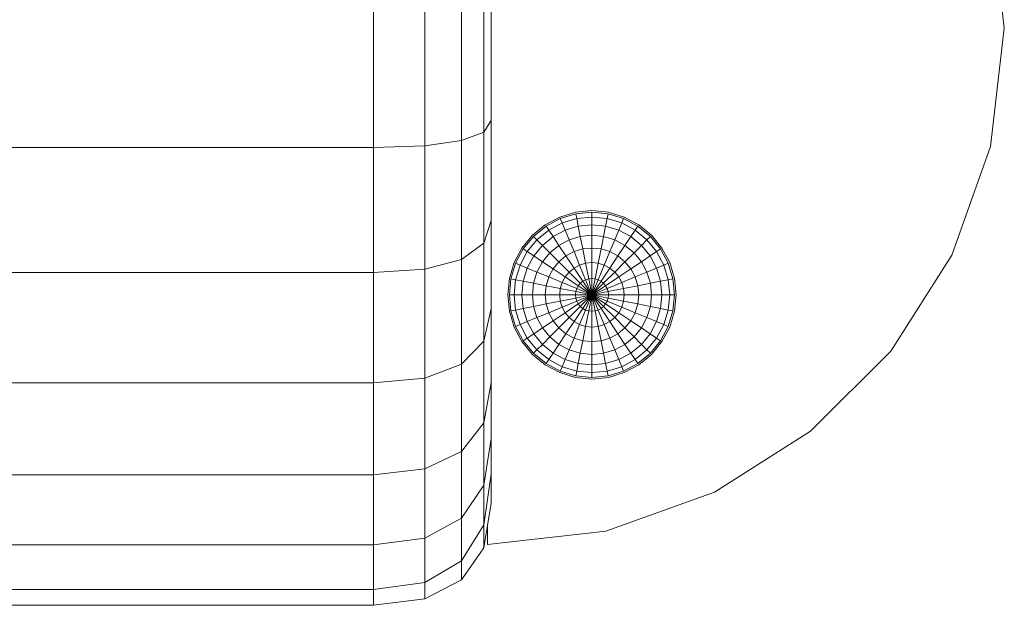
# Model space of a CAD drawing. Units: inches. Extents: x 7 to 18066, y 7 to 12777.
# Drawn here: x 3829 to 4007, y 8865 to 8970 of the extents above; entities that cross this region are included whole.
import ezdxf

# ---------------------------------------------------------------- set-up
doc = ezdxf.new("R2010")
doc.units = ezdxf.units.IN
doc.header["$MEASUREMENT"] = 0

# ---------------------------------------------------------------- blocks, each defined once
blk = doc.blocks.new('9029_DWG-663453-South')
at = {"lineweight": 9}
for p, q in [((-536.09, 1542.1), (-538.54, 1563.41)), ((-649.62, 1520.61), (-649.62, 1545.12)), ((-640.36, 1520.92), (-640.36, 1545.12)), ((-633.74, 1521.83), (-633.74, 1545.12)), ((-629.77, 1523.34), (-629.77, 1545.12)), ((-628.44, 1545.12), (-628.44, 1525.46)), ((-538.54, 1520.79), (-536.09, 1542.1)), ((-628.44, 1525.46), (-629.77, 1523.34)), ((-628.44, 1525.46), (-628.44, 1507.48)), ((-633.74, 1521.83), (-629.77, 1523.34)), ((-629.77, 1503.38), (-629.77, 1523.34)), ((-869.28, 1520.61), (-649.62, 1520.61)), ((-649.62, 1520.61), (-640.36, 1520.92)), ((-649.62, 1498.11), (-649.62, 1520.61)), ((-640.36, 1520.92), (-633.74, 1521.83)), ((-640.36, 1498.7), (-640.36, 1520.92)), ((-633.74, 1500.45), (-633.74, 1521.83)), ((-545.55, 1501.22), (-538.54, 1520.79)), ((-616.09, 1508.07), (-618.71, 1506.67)), ((-613.25, 1508.93), (-616.09, 1508.07)), ((-613.19, 1508.65), (-615.98, 1507.8)), ((-610.29, 1509.23), (-613.25, 1508.93)), ((-610.29, 1508.93), (-613.19, 1508.65)), ((-613.02, 1507.8), (-613.19, 1508.65)), ((-610.29, 1508.07), (-613.02, 1507.8)), ((-607.33, 1508.93), (-610.29, 1509.23)), ((-610.29, 1508.07), (-610.29, 1508.93)), ((-607.39, 1508.65), (-610.29, 1508.93)), ((-610.29, 1506.67), (-610.29, 1508.07)), ((-607.56, 1507.8), (-610.29, 1508.07)), ((-607.56, 1507.8), (-607.39, 1508.65)), ((-604.6, 1507.8), (-607.39, 1508.65)), ((-604.49, 1508.07), (-607.33, 1508.93)), ((-601.87, 1506.67), (-604.49, 1508.07)), ((-628.44, 1507.48), (-629.77, 1503.38)), ((-628.44, 1507.48), (-628.44, 1491.59)), ((-618.71, 1506.67), (-621.01, 1504.79)), ((-618.55, 1506.43), (-620.8, 1504.58)), ((-615.98, 1507.8), (-618.55, 1506.43)), ((-618.07, 1505.71), (-618.55, 1506.43)), ((-615.65, 1507.01), (-618.07, 1505.71)), ((-615.65, 1507.01), (-615.98, 1507.8)), ((-613.02, 1507.8), (-615.65, 1507.01)), ((-615.11, 1505.71), (-615.65, 1507.01)), ((-612.75, 1506.43), (-615.11, 1505.71)), ((-612.75, 1506.43), (-613.02, 1507.8)), ((-610.29, 1506.67), (-612.75, 1506.43)), ((-612.38, 1504.58), (-612.75, 1506.43)), ((-610.29, 1504.79), (-610.29, 1506.67)), ((-607.83, 1506.43), (-610.29, 1506.67)), ((-608.2, 1504.58), (-607.83, 1506.43)), ((-607.83, 1506.43), (-607.56, 1507.8)), ((-605.47, 1505.71), (-607.83, 1506.43)), ((-604.93, 1507.01), (-607.56, 1507.8)), ((-605.47, 1505.71), (-604.93, 1507.01)), ((-604.93, 1507.01), (-604.6, 1507.8)), ((-602.51, 1505.71), (-604.93, 1507.01)), ((-602.03, 1506.43), (-604.6, 1507.8)), ((-602.51, 1505.71), (-602.03, 1506.43)), ((-599.78, 1504.58), (-602.03, 1506.43)), ((-599.57, 1504.79), (-601.87, 1506.67)), ((-621.01, 1504.79), (-622.89, 1502.49)), ((-620.8, 1504.58), (-622.65, 1502.33)), ((-620.19, 1503.97), (-620.8, 1504.58)), ((-618.07, 1505.71), (-620.19, 1503.97)), ((-617.29, 1504.55), (-619.2, 1502.98)), ((-617.29, 1504.55), (-618.07, 1505.71)), ((-615.11, 1505.71), (-617.29, 1504.55)), ((-616.24, 1502.98), (-617.29, 1504.55)), ((-614.39, 1503.97), (-615.11, 1505.71)), ((-612.38, 1504.58), (-614.39, 1503.97)), ((-610.29, 1504.79), (-612.38, 1504.58)), ((-611.93, 1502.33), (-612.38, 1504.58)), ((-610.29, 1502.49), (-610.29, 1504.79)), ((-608.2, 1504.58), (-610.29, 1504.79)), ((-608.65, 1502.33), (-608.2, 1504.58)), ((-606.19, 1503.97), (-608.2, 1504.58)), ((-606.19, 1503.97), (-605.47, 1505.71)), ((-603.29, 1504.55), (-605.47, 1505.71)), ((-604.34, 1502.98), (-603.29, 1504.55)), ((-603.29, 1504.55), (-602.51, 1505.71)), ((-601.38, 1502.98), (-603.29, 1504.55)), ((-600.39, 1503.97), (-602.51, 1505.71)), ((-600.39, 1503.97), (-599.78, 1504.58)), ((-597.93, 1502.33), (-599.78, 1504.58)), ((-597.69, 1502.49), (-599.57, 1504.79)), ((-633.74, 1500.45), (-629.77, 1503.38)), ((-629.77, 1485.76), (-629.77, 1503.38)), ((-620.19, 1503.97), (-621.93, 1501.85)), ((-619.2, 1502.98), (-620.77, 1501.07)), ((-619.2, 1502.98), (-620.19, 1503.97)), ((-617.87, 1501.65), (-619.2, 1502.98)), ((-616.24, 1502.98), (-617.87, 1501.65)), ((-614.39, 1503.97), (-616.24, 1502.98)), ((-614.97, 1501.07), (-616.24, 1502.98)), ((-613.51, 1501.85), (-614.39, 1503.97)), ((-607.07, 1501.85), (-606.19, 1503.97)), ((-604.34, 1502.98), (-606.19, 1503.97)), ((-605.61, 1501.07), (-604.34, 1502.98)), ((-602.71, 1501.65), (-604.34, 1502.98)), ((-602.71, 1501.65), (-601.38, 1502.98)), ((-601.38, 1502.98), (-600.39, 1503.97)), ((-599.81, 1501.07), (-601.38, 1502.98)), ((-598.65, 1501.85), (-600.39, 1503.97)), ((-622.89, 1502.49), (-624.29, 1499.87)), ((-622.65, 1502.33), (-624.02, 1499.76)), ((-621.93, 1501.85), (-623.23, 1499.43)), ((-621.93, 1501.85), (-622.65, 1502.33)), ((-620.77, 1501.07), (-621.93, 1501.85)), ((-620.77, 1501.07), (-621.93, 1498.89)), ((-619.2, 1500.02), (-620.77, 1501.07)), ((-617.87, 1501.65), (-619.2, 1500.02)), ((-616.24, 1500.02), (-617.87, 1501.65)), ((-614.97, 1501.07), (-616.24, 1500.02)), ((-613.51, 1501.85), (-614.97, 1501.07)), ((-613.51, 1498.89), (-614.97, 1501.07)), ((-611.93, 1502.33), (-613.51, 1501.85)), ((-612.51, 1499.43), (-613.51, 1501.85)), ((-610.29, 1502.49), (-611.93, 1502.33)), ((-611.42, 1499.76), (-611.93, 1502.33)), ((-610.29, 1499.87), (-610.29, 1502.49)), ((-608.65, 1502.33), (-610.29, 1502.49)), ((-609.16, 1499.76), (-608.65, 1502.33)), ((-607.07, 1501.85), (-608.65, 1502.33)), ((-608.07, 1499.43), (-607.07, 1501.85)), ((-605.61, 1501.07), (-607.07, 1501.85)), ((-607.07, 1498.89), (-605.61, 1501.07)), ((-604.34, 1500.02), (-605.61, 1501.07)), ((-604.34, 1500.02), (-602.71, 1501.65)), ((-601.38, 1500.02), (-602.71, 1501.65)), ((-601.38, 1500.02), (-599.81, 1501.07)), ((-599.81, 1501.07), (-598.65, 1501.85)), ((-598.65, 1498.89), (-599.81, 1501.07)), ((-598.65, 1501.85), (-597.93, 1502.33)), ((-597.36, 1499.43), (-598.65, 1501.85)), ((-596.56, 1499.76), (-597.93, 1502.33)), ((-596.29, 1499.87), (-597.69, 1502.49)), ((-556.53, 1483.95), (-545.55, 1501.22)), ((-640.36, 1498.7), (-633.74, 1500.45)), ((-633.74, 1481.59), (-633.74, 1500.45)), ((-624.29, 1499.87), (-625.15, 1497.03)), ((-624.02, 1499.76), (-624.87, 1496.97)), ((-623.23, 1499.43), (-624.02, 1499.76)), ((-623.23, 1499.43), (-624.02, 1496.8)), ((-621.93, 1498.89), (-623.23, 1499.43)), ((-619.2, 1500.02), (-620.19, 1498.17)), ((-617.29, 1498.75), (-619.2, 1500.02)), ((-616.24, 1500.02), (-617.29, 1498.75)), ((-614.39, 1498.17), (-616.24, 1500.02)), ((-612.51, 1499.43), (-613.51, 1498.89)), ((-611.42, 1499.76), (-612.51, 1499.43)), ((-611.42, 1496.8), (-612.51, 1499.43)), ((-610.29, 1499.87), (-611.42, 1499.76)), ((-610.87, 1496.97), (-611.42, 1499.76)), ((-610.29, 1497.03), (-610.29, 1499.87)), ((-609.16, 1499.76), (-610.29, 1499.87)), ((-609.71, 1496.97), (-609.16, 1499.76)), ((-608.07, 1499.43), (-609.16, 1499.76)), ((-609.16, 1496.8), (-608.07, 1499.43)), ((-607.07, 1498.89), (-608.07, 1499.43)), ((-606.19, 1498.17), (-604.34, 1500.02)), ((-603.29, 1498.75), (-604.34, 1500.02)), ((-603.29, 1498.75), (-601.38, 1500.02)), ((-600.39, 1498.17), (-601.38, 1500.02)), ((-598.65, 1498.89), (-597.36, 1499.43)), ((-597.36, 1499.43), (-596.56, 1499.76)), ((-596.56, 1496.8), (-597.36, 1499.43)), ((-595.71, 1496.97), (-596.56, 1499.76)), ((-595.43, 1497.03), (-596.29, 1499.87)), ((-869.28, 1498.11), (-649.62, 1498.11)), ((-649.62, 1498.11), (-640.36, 1498.7)), ((-649.62, 1478.26), (-649.62, 1498.11)), ((-640.36, 1479.09), (-640.36, 1498.7)), ((-621.93, 1498.89), (-622.65, 1496.53)), ((-620.19, 1498.17), (-621.93, 1498.89)), ((-620.19, 1498.17), (-620.8, 1496.16)), ((-618.07, 1497.29), (-620.19, 1498.17)), ((-618.07, 1497.29), (-618.55, 1495.71)), ((-617.29, 1498.75), (-618.07, 1497.29)), ((-615.65, 1496.29), (-618.07, 1497.29)), ((-615.11, 1497.29), (-617.29, 1498.75)), ((-615.11, 1497.29), (-615.65, 1496.29)), ((-614.39, 1498.17), (-615.11, 1497.29)), ((-612.75, 1495.71), (-615.11, 1497.29)), ((-613.51, 1498.89), (-614.39, 1498.17)), ((-612.38, 1496.16), (-614.39, 1498.17)), ((-611.93, 1496.53), (-613.51, 1498.89)), ((-608.65, 1496.53), (-607.07, 1498.89)), ((-608.2, 1496.16), (-606.19, 1498.17)), ((-607.83, 1495.71), (-605.47, 1497.29)), ((-606.19, 1498.17), (-607.07, 1498.89)), ((-605.47, 1497.29), (-606.19, 1498.17)), ((-605.47, 1497.29), (-603.29, 1498.75)), ((-604.93, 1496.29), (-605.47, 1497.29)), ((-604.93, 1496.29), (-602.51, 1497.29)), ((-602.51, 1497.29), (-603.29, 1498.75)), ((-602.51, 1497.29), (-600.39, 1498.17)), ((-602.03, 1495.71), (-602.51, 1497.29)), ((-600.39, 1498.17), (-598.65, 1498.89)), ((-599.78, 1496.16), (-600.39, 1498.17)), ((-597.93, 1496.53), (-598.65, 1498.89)), ((-625.15, 1497.03), (-625.45, 1494.07)), ((-624.87, 1496.97), (-625.15, 1494.07)), ((-624.02, 1496.8), (-624.87, 1496.97)), ((-624.02, 1496.8), (-624.29, 1494.07)), ((-622.65, 1496.53), (-624.02, 1496.8)), ((-622.65, 1496.53), (-622.89, 1494.07)), ((-620.8, 1496.16), (-622.65, 1496.53)), ((-620.8, 1496.16), (-621.01, 1494.07)), ((-618.55, 1495.71), (-620.8, 1496.16)), ((-618.55, 1495.71), (-618.71, 1494.07)), ((-615.98, 1495.2), (-618.55, 1495.71)), ((-615.65, 1496.29), (-615.98, 1495.2)), ((-613.02, 1495.2), (-615.65, 1496.29)), ((-612.75, 1495.71), (-613.02, 1495.2)), ((-612.38, 1496.16), (-612.75, 1495.71)), ((-610.29, 1494.07), (-612.75, 1495.71)), ((-611.93, 1496.53), (-612.38, 1496.16)), ((-610.29, 1494.07), (-612.38, 1496.16)), ((-611.42, 1496.8), (-611.93, 1496.53)), ((-610.29, 1494.07), (-611.93, 1496.53)), ((-610.87, 1496.97), (-611.42, 1496.8)), ((-610.29, 1494.07), (-611.42, 1496.8)), ((-610.29, 1497.03), (-610.87, 1496.97)), ((-610.29, 1494.07), (-610.87, 1496.97)), ((-610.29, 1494.07), (-610.29, 1497.03)), ((-609.71, 1496.97), (-610.29, 1497.03)), ((-610.29, 1494.07), (-609.71, 1496.97)), ((-610.29, 1494.07), (-609.16, 1496.8)), ((-610.29, 1494.07), (-608.65, 1496.53)), ((-610.29, 1494.07), (-608.2, 1496.16)), ((-610.29, 1494.07), (-607.83, 1495.71)), ((-609.16, 1496.8), (-609.71, 1496.97)), ((-608.65, 1496.53), (-609.16, 1496.8)), ((-608.2, 1496.16), (-608.65, 1496.53)), ((-607.83, 1495.71), (-608.2, 1496.16)), ((-607.56, 1495.2), (-607.83, 1495.71)), ((-607.56, 1495.2), (-604.93, 1496.29)), ((-604.6, 1495.2), (-604.93, 1496.29)), ((-604.6, 1495.2), (-602.03, 1495.71)), ((-602.03, 1495.71), (-599.78, 1496.16)), ((-601.87, 1494.07), (-602.03, 1495.71)), ((-599.78, 1496.16), (-597.93, 1496.53)), ((-599.57, 1494.07), (-599.78, 1496.16)), ((-597.93, 1496.53), (-596.56, 1496.8)), ((-597.69, 1494.07), (-597.93, 1496.53)), ((-596.56, 1496.8), (-595.71, 1496.97)), ((-596.29, 1494.07), (-596.56, 1496.8)), ((-595.43, 1494.07), (-595.71, 1496.97)), ((-595.14, 1494.07), (-595.43, 1497.03)), ((-625.45, 1494.07), (-625.15, 1491.11)), ((-624.29, 1494.07), (-625.15, 1494.07)), ((-625.15, 1494.07), (-624.87, 1491.17)), ((-622.89, 1494.07), (-624.29, 1494.07)), ((-624.29, 1494.07), (-624.02, 1491.34)), ((-621.01, 1494.07), (-622.89, 1494.07)), ((-622.89, 1494.07), (-622.65, 1491.61)), ((-618.71, 1494.07), (-621.01, 1494.07)), ((-621.01, 1494.07), (-620.8, 1491.98)), ((-616.09, 1494.07), (-618.71, 1494.07)), ((-618.71, 1494.07), (-618.55, 1492.43)), ((-615.98, 1495.2), (-616.09, 1494.07)), ((-613.25, 1494.07), (-616.09, 1494.07)), ((-616.09, 1494.07), (-615.98, 1492.94)), ((-613.19, 1494.65), (-615.98, 1495.2)), ((-613.19, 1494.65), (-613.25, 1494.07)), ((-610.29, 1494.07), (-613.25, 1494.07)), ((-613.25, 1494.07), (-613.19, 1493.49)), ((-613.02, 1495.2), (-613.19, 1494.65)), ((-610.29, 1494.07), (-613.19, 1494.65)), ((-610.29, 1494.07), (-613.19, 1493.49)), ((-610.29, 1494.07), (-613.02, 1495.2)), ((-610.29, 1494.07), (-613.02, 1492.94)), ((-610.29, 1494.07), (-612.75, 1492.43)), ((-610.29, 1494.07), (-612.38, 1491.98)), ((-610.29, 1494.07), (-611.93, 1491.61)), ((-610.29, 1494.07), (-611.42, 1491.34)), ((-610.29, 1494.07), (-610.87, 1491.17)), ((-610.29, 1494.07), (-607.56, 1495.2)), ((-610.29, 1494.07), (-607.39, 1494.65)), ((-610.29, 1494.07), (-610.29, 1491.11)), ((-610.29, 1494.07), (-609.71, 1491.17)), ((-610.29, 1494.07), (-609.16, 1491.34)), ((-610.29, 1494.07), (-608.65, 1491.61)), ((-610.29, 1494.07), (-608.2, 1491.98)), ((-610.29, 1494.07), (-607.83, 1492.43)), ((-610.29, 1494.07), (-607.56, 1492.94)), ((-610.29, 1494.07), (-607.39, 1493.49)), ((-610.29, 1494.07), (-607.33, 1494.07)), ((-607.39, 1494.65), (-607.56, 1495.2)), ((-607.39, 1494.65), (-604.6, 1495.2)), ((-607.33, 1494.07), (-607.39, 1494.65)), ((-607.39, 1493.49), (-607.33, 1494.07)), ((-607.33, 1494.07), (-604.49, 1494.07)), ((-604.49, 1494.07), (-604.6, 1495.2)), ((-604.6, 1492.94), (-604.49, 1494.07)), ((-604.49, 1494.07), (-601.87, 1494.07)), ((-602.03, 1492.43), (-601.87, 1494.07)), ((-601.87, 1494.07), (-599.57, 1494.07)), ((-599.78, 1491.98), (-599.57, 1494.07)), ((-599.57, 1494.07), (-597.69, 1494.07)), ((-597.93, 1491.61), (-597.69, 1494.07)), ((-597.69, 1494.07), (-596.29, 1494.07)), ((-596.56, 1491.34), (-596.29, 1494.07)), ((-596.29, 1494.07), (-595.43, 1494.07)), ((-595.71, 1491.17), (-595.43, 1494.07)), ((-595.43, 1491.11), (-595.14, 1494.07)), ((-620.8, 1491.98), (-622.65, 1491.61)), ((-618.55, 1492.43), (-620.8, 1491.98)), ((-620.8, 1491.98), (-620.19, 1489.97)), ((-615.98, 1492.94), (-618.55, 1492.43)), ((-618.55, 1492.43), (-618.07, 1490.85)), ((-613.19, 1493.49), (-615.98, 1492.94)), ((-615.98, 1492.94), (-615.65, 1491.85)), ((-613.02, 1492.94), (-615.65, 1491.85)), ((-612.75, 1492.43), (-615.11, 1490.85)), ((-612.38, 1491.98), (-614.39, 1489.97)), ((-613.19, 1493.49), (-613.02, 1492.94)), ((-613.02, 1492.94), (-612.75, 1492.43)), ((-612.75, 1492.43), (-612.38, 1491.98)), ((-612.38, 1491.98), (-611.93, 1491.61)), ((-608.65, 1491.61), (-608.2, 1491.98)), ((-608.2, 1491.98), (-607.83, 1492.43)), ((-608.2, 1491.98), (-606.19, 1489.97)), ((-607.83, 1492.43), (-607.56, 1492.94)), ((-607.83, 1492.43), (-605.47, 1490.85)), ((-607.56, 1492.94), (-607.39, 1493.49)), ((-607.56, 1492.94), (-604.93, 1491.85)), ((-607.39, 1493.49), (-604.6, 1492.94)), ((-604.93, 1491.85), (-604.6, 1492.94)), ((-604.6, 1492.94), (-602.03, 1492.43)), ((-602.51, 1490.85), (-602.03, 1492.43)), ((-602.03, 1492.43), (-599.78, 1491.98)), ((-600.39, 1489.97), (-599.78, 1491.98)), ((-599.78, 1491.98), (-597.93, 1491.61)), ((-628.44, 1491.59), (-629.77, 1485.76)), ((-628.44, 1491.59), (-628.44, 1478.31)), ((-625.15, 1491.11), (-624.29, 1488.27)), ((-624.02, 1491.34), (-624.87, 1491.17)), ((-624.87, 1491.17), (-624.02, 1488.38)), ((-622.65, 1491.61), (-624.02, 1491.34)), ((-624.02, 1491.34), (-623.23, 1488.71)), ((-622.65, 1491.61), (-621.93, 1489.25)), ((-618.07, 1490.85), (-620.19, 1489.97)), ((-615.65, 1491.85), (-618.07, 1490.85)), ((-618.07, 1490.85), (-617.29, 1489.39)), ((-615.11, 1490.85), (-617.29, 1489.39)), ((-615.65, 1491.85), (-615.11, 1490.85)), ((-615.11, 1490.85), (-614.39, 1489.97)), ((-611.93, 1491.61), (-613.51, 1489.25)), ((-611.42, 1491.34), (-612.51, 1488.71)), ((-611.93, 1491.61), (-611.42, 1491.34)), ((-611.42, 1491.34), (-610.87, 1491.17)), ((-610.87, 1491.17), (-611.42, 1488.38)), ((-610.29, 1491.11), (-610.87, 1491.17)), ((-610.29, 1491.11), (-609.71, 1491.17)), ((-610.29, 1491.11), (-610.29, 1488.27)), ((-609.71, 1491.17), (-609.16, 1491.34)), ((-609.71, 1491.17), (-609.16, 1488.38)), ((-609.16, 1491.34), (-608.65, 1491.61)), ((-609.16, 1491.34), (-608.07, 1488.71)), ((-608.65, 1491.61), (-607.07, 1489.25)), ((-606.19, 1489.97), (-605.47, 1490.85)), ((-605.47, 1490.85), (-604.93, 1491.85)), ((-605.47, 1490.85), (-603.29, 1489.39)), ((-604.93, 1491.85), (-602.51, 1490.85)), ((-603.29, 1489.39), (-602.51, 1490.85)), ((-602.51, 1490.85), (-600.39, 1489.97)), ((-598.65, 1489.25), (-597.93, 1491.61)), ((-597.93, 1491.61), (-596.56, 1491.34)), ((-597.36, 1488.71), (-596.56, 1491.34)), ((-596.56, 1491.34), (-595.71, 1491.17)), ((-596.56, 1488.38), (-595.71, 1491.17)), ((-596.29, 1488.27), (-595.43, 1491.11)), ((-623.23, 1488.71), (-624.02, 1488.38)), ((-624.02, 1488.38), (-622.65, 1485.81)), ((-621.93, 1489.25), (-623.23, 1488.71)), ((-623.23, 1488.71), (-621.93, 1486.29)), ((-620.19, 1489.97), (-621.93, 1489.25)), ((-621.93, 1489.25), (-620.77, 1487.07)), ((-620.19, 1489.97), (-619.2, 1488.12)), ((-617.29, 1489.39), (-619.2, 1488.12)), ((-617.29, 1489.39), (-616.24, 1488.12)), ((-614.39, 1489.97), (-616.24, 1488.12)), ((-613.51, 1489.25), (-614.97, 1487.07)), ((-614.39, 1489.97), (-613.51, 1489.25)), ((-613.51, 1489.25), (-612.51, 1488.71)), ((-612.51, 1488.71), (-613.51, 1486.29)), ((-612.51, 1488.71), (-611.42, 1488.38)), ((-611.42, 1488.38), (-611.93, 1485.81)), ((-610.29, 1488.27), (-611.42, 1488.38)), ((-609.16, 1488.38), (-610.29, 1488.27)), ((-609.16, 1488.38), (-608.07, 1488.71)), ((-609.16, 1488.38), (-608.65, 1485.81)), ((-608.07, 1488.71), (-607.07, 1489.25)), ((-608.07, 1488.71), (-607.07, 1486.29)), ((-607.07, 1489.25), (-606.19, 1489.97)), ((-607.07, 1489.25), (-605.61, 1487.07)), ((-606.19, 1489.97), (-604.34, 1488.12)), ((-604.34, 1488.12), (-603.29, 1489.39)), ((-603.29, 1489.39), (-601.38, 1488.12)), ((-601.38, 1488.12), (-600.39, 1489.97)), ((-600.39, 1489.97), (-598.65, 1489.25)), ((-599.81, 1487.07), (-598.65, 1489.25)), ((-598.65, 1489.25), (-597.36, 1488.71)), ((-598.65, 1486.29), (-597.36, 1488.71)), ((-597.93, 1485.81), (-596.56, 1488.38)), ((-597.36, 1488.71), (-596.56, 1488.38)), ((-624.29, 1488.27), (-622.89, 1485.65)), ((-620.77, 1487.07), (-621.93, 1486.29)), ((-619.2, 1488.12), (-620.77, 1487.07)), ((-620.77, 1487.07), (-619.2, 1485.16)), ((-619.2, 1488.12), (-617.87, 1486.49)), ((-616.24, 1488.12), (-617.87, 1486.49)), ((-616.24, 1488.12), (-614.97, 1487.07)), ((-614.97, 1487.07), (-616.24, 1485.16)), ((-614.97, 1487.07), (-613.51, 1486.29)), ((-610.29, 1488.27), (-610.29, 1485.65)), ((-607.07, 1486.29), (-605.61, 1487.07)), ((-605.61, 1487.07), (-604.34, 1488.12)), ((-605.61, 1487.07), (-604.34, 1485.16)), ((-604.34, 1488.12), (-602.71, 1486.49)), ((-602.71, 1486.49), (-601.38, 1488.12)), ((-601.38, 1488.12), (-599.81, 1487.07)), ((-601.38, 1485.16), (-599.81, 1487.07)), ((-599.81, 1487.07), (-598.65, 1486.29)), ((-597.69, 1485.65), (-596.29, 1488.27)), ((-633.74, 1481.59), (-629.77, 1485.76)), ((-629.77, 1471.04), (-629.77, 1485.76)), ((-622.89, 1485.65), (-621.01, 1483.35)), ((-621.93, 1486.29), (-622.65, 1485.81)), ((-622.65, 1485.81), (-620.8, 1483.56)), ((-621.93, 1486.29), (-620.19, 1484.17)), ((-619.2, 1485.16), (-620.19, 1484.17)), ((-617.87, 1486.49), (-619.2, 1485.16)), ((-619.2, 1485.16), (-617.29, 1483.59)), ((-617.87, 1486.49), (-616.24, 1485.16)), ((-616.24, 1485.16), (-617.29, 1483.59)), ((-616.24, 1485.16), (-614.39, 1484.17)), ((-613.51, 1486.29), (-614.39, 1484.17)), ((-613.51, 1486.29), (-611.93, 1485.81)), ((-611.93, 1485.81), (-612.38, 1483.56)), ((-610.29, 1485.65), (-611.93, 1485.81)), ((-608.65, 1485.81), (-610.29, 1485.65)), ((-610.29, 1485.65), (-610.29, 1483.35)), ((-608.65, 1485.81), (-607.07, 1486.29)), ((-608.65, 1485.81), (-608.2, 1483.56)), ((-607.07, 1486.29), (-606.19, 1484.17)), ((-606.19, 1484.17), (-604.34, 1485.16)), ((-604.34, 1485.16), (-602.71, 1486.49)), ((-604.34, 1485.16), (-603.29, 1483.59)), ((-603.29, 1483.59), (-601.38, 1485.16)), ((-602.71, 1486.49), (-601.38, 1485.16)), ((-601.38, 1485.16), (-600.39, 1484.17)), ((-600.39, 1484.17), (-598.65, 1486.29)), ((-599.78, 1483.56), (-597.93, 1485.81)), ((-599.57, 1483.35), (-597.69, 1485.65)), ((-598.65, 1486.29), (-597.93, 1485.81)), ((-621.01, 1483.35), (-618.71, 1481.47)), ((-620.19, 1484.17), (-620.8, 1483.56)), ((-620.8, 1483.56), (-618.55, 1481.71)), ((-620.19, 1484.17), (-618.07, 1482.43)), ((-617.29, 1483.59), (-618.07, 1482.43)), ((-617.29, 1483.59), (-615.11, 1482.43)), ((-614.39, 1484.17), (-615.11, 1482.43)), ((-614.39, 1484.17), (-612.38, 1483.56)), ((-612.38, 1483.56), (-612.75, 1481.71)), ((-610.29, 1483.35), (-612.38, 1483.56)), ((-608.2, 1483.56), (-610.29, 1483.35)), ((-610.29, 1483.35), (-610.29, 1481.47)), ((-608.2, 1483.56), (-606.19, 1484.17)), ((-608.2, 1483.56), (-607.83, 1481.71)), ((-606.19, 1484.17), (-605.47, 1482.43)), ((-605.47, 1482.43), (-603.29, 1483.59)), ((-603.29, 1483.59), (-602.51, 1482.43)), ((-602.51, 1482.43), (-600.39, 1484.17)), ((-602.03, 1481.71), (-599.78, 1483.56)), ((-601.87, 1481.47), (-599.57, 1483.35)), ((-600.39, 1484.17), (-599.78, 1483.56)), ((-570.94, 1469.54), (-556.53, 1483.95)), ((-640.36, 1479.09), (-633.74, 1481.59)), ((-633.74, 1465.85), (-633.74, 1481.59)), ((-618.71, 1481.47), (-616.09, 1480.07)), ((-618.07, 1482.43), (-618.55, 1481.71)), ((-618.55, 1481.71), (-615.98, 1480.34)), ((-618.07, 1482.43), (-615.65, 1481.14)), ((-615.11, 1482.43), (-615.65, 1481.14)), ((-615.11, 1482.43), (-612.75, 1481.71)), ((-612.75, 1481.71), (-613.02, 1480.34)), ((-610.29, 1481.47), (-612.75, 1481.71)), ((-607.83, 1481.71), (-610.29, 1481.47)), ((-610.29, 1481.47), (-610.29, 1480.07)), ((-607.83, 1481.71), (-605.47, 1482.43)), ((-607.83, 1481.71), (-607.56, 1480.34)), ((-605.47, 1482.43), (-604.93, 1481.14)), ((-604.93, 1481.14), (-602.51, 1482.43)), ((-604.6, 1480.34), (-602.03, 1481.71)), ((-604.49, 1480.07), (-601.87, 1481.47)), ((-602.51, 1482.43), (-602.03, 1481.71)), ((-616.09, 1480.07), (-613.25, 1479.21)), ((-615.65, 1481.14), (-615.98, 1480.34)), ((-615.98, 1480.34), (-613.19, 1479.49)), ((-615.65, 1481.14), (-613.02, 1480.34)), ((-613.02, 1480.34), (-613.19, 1479.49)), ((-610.29, 1480.07), (-613.02, 1480.34)), ((-607.56, 1480.34), (-610.29, 1480.07)), ((-610.29, 1480.07), (-610.29, 1479.21)), ((-607.56, 1480.34), (-604.93, 1481.14)), ((-607.56, 1480.34), (-607.39, 1479.49)), ((-607.39, 1479.49), (-604.6, 1480.34)), ((-607.33, 1479.21), (-604.49, 1480.07)), ((-604.93, 1481.14), (-604.6, 1480.34)), ((-869.28, 1478.26), (-649.62, 1478.26)), ((-649.62, 1478.26), (-640.36, 1479.09)), ((-649.62, 1461.69), (-649.62, 1478.26)), ((-640.36, 1462.73), (-640.36, 1479.09)), ((-628.44, 1478.31), (-629.77, 1471.04)), ((-628.44, 1478.31), (-628.44, 1468.2)), ((-610.29, 1478.92), (-613.25, 1479.21)), ((-610.29, 1479.21), (-613.19, 1479.49)), ((-607.39, 1479.49), (-610.29, 1479.21)), ((-607.33, 1479.21), (-610.29, 1478.92)), ((-633.74, 1465.85), (-629.77, 1471.04)), ((-629.77, 1459.83), (-629.77, 1471.04)), ((-588.21, 1458.56), (-570.94, 1469.54)), ((-628.44, 1468.2), (-629.77, 1459.83)), ((-628.44, 1468.2), (-628.44, 1461.77)), ((-628.44, 1456.6), (-628.44, 1468.2)), ((-640.36, 1462.73), (-633.74, 1465.85)), ((-633.74, 1453.85), (-633.74, 1465.85)), ((-649.62, 1461.69), (-640.36, 1462.73)), ((-640.36, 1450.26), (-640.36, 1462.73)), ((-869.28, 1461.69), (-649.62, 1461.69)), ((-649.62, 1449.06), (-649.62, 1461.69)), ((-628.44, 1461.77), (-629.77, 1452.69)), ((-628.44, 1461.77), (-628.44, 1456.6)), ((-633.74, 1453.85), (-629.77, 1459.83)), ((-629.77, 1452.69), (-629.77, 1459.83)), ((-607.77, 1451.56), (-588.21, 1458.56)), ((-628.44, 1456.6), (-629.77, 1448.54)), ((-640.36, 1450.26), (-633.74, 1453.85)), ((-633.74, 1446.2), (-633.74, 1453.85)), ((-633.74, 1446.2), (-629.77, 1452.69)), ((-629.77, 1452.53), (-629.77, 1448.54)), ((-629.08, 1449.1), (-629.08, 1452.53)), ((-607.77, 1451.56), (-629.08, 1449.1)), ((-649.62, 1449.06), (-640.36, 1450.26)), ((-640.36, 1442.31), (-640.36, 1450.26)), ((-869.28, 1449.06), (-649.62, 1449.06)), ((-649.62, 1441.01), (-649.62, 1449.06)), ((-633.74, 1442.79), (-629.77, 1448.54)), ((-640.36, 1442.31), (-633.74, 1446.2)), ((-633.74, 1446.2), (-633.74, 1442.79)), ((-649.62, 1441.01), (-640.36, 1442.31)), ((-640.36, 1439.33), (-633.74, 1442.79)), ((-640.36, 1442.31), (-640.36, 1439.33)), ((-869.28, 1441.01), (-649.62, 1441.01)), ((-649.62, 1438.18), (-649.62, 1441.01)), ((-649.62, 1438.18), (-640.36, 1439.33)), ((-869.28, 1438.18), (-649.62, 1438.18))]:
    blk.add_line(p, q, dxfattribs=at)

msp = doc.modelspace()

# ---------------------------------------------------------------- block references
at = {"lineweight": 9}
msp.add_blockref('9029_DWG-663453-South', (4542.65, 7426.73), dxfattribs=at)

doc.saveas('drawing.dxf')
